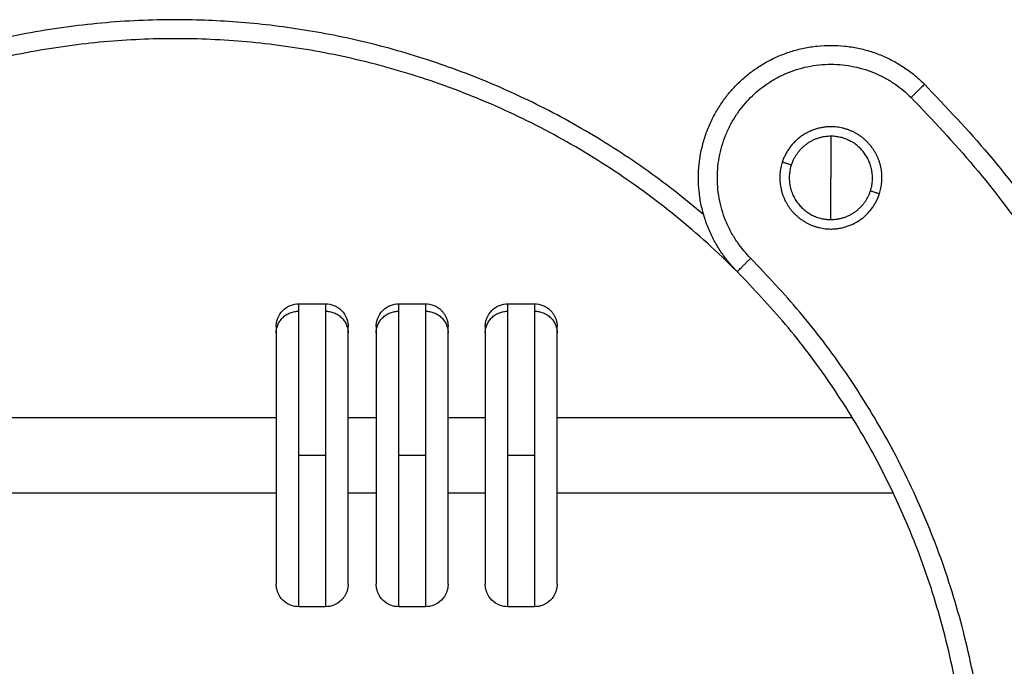
# Model space of a CAD drawing. Units: millimetres. Extents: x 114.7 to 134.5, y 1462.9 to 1484.3.
# Drawn here: x 131 to 131.3, y 1477.8 to 1477.9 of the extents above; entities that cross this region are included whole.
import ezdxf

# ---------------------------------------------------------------- set-up
doc = ezdxf.new("R2010")
doc.units = ezdxf.units.MM
doc.layers.add('Make2D$Visible$Curves', color=7, linetype='Continuous')
doc.layers.add('Make2D$Visible$Tangents', color=8, linetype='Continuous')

# ---------------------------------------------------------------- blocks, each defined once
blk = doc.blocks.new('S056-B')
at = {"layer": 'Make2D$Visible$Curves'}
for points, weights, knots in [([(131.22888, 1477.85849), (131.16737, 1477.92), (131.08038, 1477.92), (130.9934, 1477.92), (130.93189, 1477.85849)], [0.853553390593, 0.853553392216, 1, 0.853553390601, 0.853553390593], [168.86059, 168.86059, 168.86059, 337.721177, 337.721177, 506.581765, 506.581765, 506.581765]), ([(131.22888, 1477.85849), (131.20413, 1477.88324), (131.22888, 1477.90799), (131.25363, 1477.93274), (131.27837, 1477.90799)], [1, 0.707106781186, 1, 0.707106781186, 1], [0, 0, 0, 47.123592, 47.123592, 94.247184, 94.247184, 94.247184]), ([(131.26646, 1477.87907), (131.26859, 1477.88561), (131.26455, 1477.89118), (131.2605, 1477.89674), (131.25363, 1477.89674)], [1, 0.891006524188, 1, 0.891006524188, 1], [0, 0, 0, 12.72345, 12.72345, 25.4469, 25.4469, 25.4469]), ([(131.26409, 1477.87984), (131.26582, 1477.88517), (131.26252, 1477.88971), (131.25923, 1477.89424), (131.25363, 1477.89424)], [1, 0.891006524188, 1, 0.891006524188, 1], [0, 0, 0, 10.367256, 10.367256, 20.734512, 20.734512, 20.734512]), ([(131.24079, 1477.88741), (131.23866, 1477.88087), (131.2427, 1477.87531), (131.24675, 1477.86974), (131.25363, 1477.86974)], [1, 0.891006524188, 1, 0.891006524188, 1], [0, 0, 0, 12.72345, 12.72345, 25.4469, 25.4469, 25.4469]), ([(131.24316, 1477.88664), (131.24143, 1477.88131), (131.24473, 1477.87678), (131.24802, 1477.87224), (131.25363, 1477.87224)], [1, 0.891006524188, 1, 0.891006524188, 1], [0, 0, 0, 10.367256, 10.367256, 20.734512, 20.734512, 20.734512]), ([(131.10703, 1477.84234), (131.10703, 1477.83336), (131.10703, 1477.80468), (131.10703, 1477.776), (131.10703, 1477.776)], [1, 0.7604059656, 1, 0.7604059656, 1], [0, 0, 0, 48.066368, 48.066368, 96.132735, 96.132735, 96.132735]), ([(131.12603, 1477.776), (131.12603, 1477.776), (131.12603, 1477.80468), (131.12603, 1477.83336), (131.12603, 1477.84234)], [1, 0.7604059656, 1, 0.7604059656, 1], [10.681415, 10.681415, 10.681415, 58.747783, 58.747783, 106.81415, 106.81415, 106.81415]), ([(131.13345, 1477.84234), (131.13345, 1477.83336), (131.13345, 1477.80468), (131.13345, 1477.776), (131.13345, 1477.776)], [1, 0.7604059656, 1, 0.7604059656, 1], [0, 0, 0, 48.066368, 48.066368, 96.132735, 96.132735, 96.132735]), ([(131.15245, 1477.776), (131.15245, 1477.776), (131.15245, 1477.80468), (131.15245, 1477.83336), (131.15245, 1477.84234)], [1, 0.7604059656, 1, 0.7604059656, 1], [10.681415, 10.681415, 10.681415, 58.747783, 58.747783, 106.81415, 106.81415, 106.81415]), ([(131.16228, 1477.84234), (131.16228, 1477.83336), (131.16228, 1477.80468), (131.16228, 1477.776), (131.16228, 1477.776)], [1, 0.7604059656, 1, 0.7604059656, 1], [0, 0, 0, 48.066368, 48.066368, 96.132735, 96.132735, 96.132735]), ([(131.18128, 1477.776), (131.18128, 1477.776), (131.18128, 1477.80468), (131.18128, 1477.83336), (131.18128, 1477.84234)], [1, 0.7604059656, 1, 0.7604059656, 1], [10.681415, 10.681415, 10.681415, 58.747783, 58.747783, 106.81415, 106.81415, 106.81415])]:
    blk.add_rational_spline(points, weights, degree=2, knots=knots, dxfattribs=at)
for points, weights in [([(131.27837, 1477.90799), (131.47636, 1477.71), (131.27837, 1477.51201)], [1, 0.707106781187, 1]), ([(131.25363, 1477.89674), (131.24382, 1477.89674), (131.24079, 1477.88741)], [1, 0.809016994375, 1]), ([(131.25363, 1477.89424), (131.24563, 1477.89424), (131.24316, 1477.88664)], [1, 0.809016994375, 1]), ([(131.25363, 1477.89424), (131.25363, 1477.88915), (131.25363, 1477.88324)], [1, 0.964763821238, 1]), ([(131.25363, 1477.87224), (131.26162, 1477.87224), (131.26409, 1477.87984)], [1, 0.809016994375, 1]), ([(131.25363, 1477.86974), (131.26343, 1477.86974), (131.26646, 1477.87907)], [1, 0.809016994375, 1]), ([(131.22888, 1477.56151), (131.37737, 1477.71), (131.22888, 1477.85849)], [1, 0.707106781187, 1]), ([(131.10703, 1477.844), (131.10703, 1477.844), (131.10703, 1477.84234)], [1, 0.987688340595, 1]), ([(131.12603, 1477.84234), (131.12603, 1477.844), (131.12603, 1477.844)], [1, 0.987688340595, 1]), ([(131.13345, 1477.844), (131.13345, 1477.844), (131.13345, 1477.84234)], [1, 0.987688340595, 1]), ([(131.15245, 1477.84234), (131.15245, 1477.844), (131.15245, 1477.844)], [1, 0.987688340595, 1]), ([(131.16228, 1477.844), (131.16228, 1477.844), (131.16228, 1477.84234)], [1, 0.987688340595, 1]), ([(131.18128, 1477.84234), (131.18128, 1477.844), (131.18128, 1477.844)], [1, 0.987688340595, 1])]:
    blk.add_rational_spline(points, weights, degree=2, dxfattribs=at)
for points, knots in [([(131.10703, 1477.844), (131.10703, 1477.844), (131.10703, 1477.84401), (131.10703, 1477.84402), (131.10703, 1477.84402), (131.10703, 1477.84403), (131.10703, 1477.84404), (131.10703, 1477.84406), (131.10703, 1477.84408), (131.10703, 1477.84412), (131.10703, 1477.84415), (131.10704, 1477.84424), (131.10704, 1477.8443), (131.10705, 1477.84448), (131.10706, 1477.8446), (131.10709, 1477.84485), (131.10711, 1477.84497), (131.1072, 1477.84547), (131.10731, 1477.84585), (131.10775, 1477.84697), (131.10821, 1477.84766), (131.10879, 1477.84824), (131.10937, 1477.84882), (131.11006, 1477.84928), (131.11153, 1477.84986), (131.11228, 1477.85), (131.11303, 1477.85)], [0, 0, 0, 0, 0.0084, 0.0084, 0.0196, 0.0196, 0.042, 0.042, 0.086799, 0.086799, 0.176398, 0.176398, 0.35561, 0.35561, 0.722357, 0.722357, 1.096993, 1.096993, 2.264612, 2.264612, 4.731409, 4.731409, 4.731409, 7.198068, 7.198068, 9.474284, 9.474284, 9.474284, 9.474284]), ([(131.12003, 1477.85), (131.12079, 1477.85), (131.12154, 1477.84986), (131.123, 1477.84928), (131.12369, 1477.84882), (131.12427, 1477.84824), (131.12485, 1477.84766), (131.12531, 1477.84697), (131.12575, 1477.84585), (131.12586, 1477.84547), (131.12595, 1477.84497), (131.12597, 1477.84485), (131.126, 1477.8446), (131.12601, 1477.84448), (131.12602, 1477.8443), (131.12603, 1477.84424), (131.12603, 1477.84415), (131.12603, 1477.84412), (131.12603, 1477.84408), (131.12603, 1477.84406), (131.12603, 1477.84404), (131.12603, 1477.84403), (131.12603, 1477.84402), (131.12603, 1477.84402), (131.12603, 1477.84401), (131.12603, 1477.84401), (131.12603, 1477.84401), (131.12603, 1477.844), (131.12603, 1477.844)], [0, 0, 0, 0, 2.276215, 2.276215, 4.742874, 4.742874, 4.742874, 7.211126, 7.211126, 8.379433, 8.379433, 8.75429, 8.75429, 9.121253, 9.121253, 9.300571, 9.300571, 9.390226, 9.390226, 9.435056, 9.435056, 9.457472, 9.457472, 9.46868, 9.46868, 9.470548, 9.472416, 9.474284, 9.474284, 9.474284, 9.474284]), ([(131.13345, 1477.844), (131.13345, 1477.844), (131.13345, 1477.84401), (131.13345, 1477.84402), (131.13345, 1477.84402), (131.13345, 1477.84403), (131.13345, 1477.84404), (131.13345, 1477.84406), (131.13345, 1477.84408), (131.13345, 1477.84412), (131.13345, 1477.84415), (131.13346, 1477.84424), (131.13346, 1477.8443), (131.13347, 1477.84448), (131.13348, 1477.8446), (131.13351, 1477.84485), (131.13353, 1477.84497), (131.13362, 1477.84547), (131.13373, 1477.84585), (131.13417, 1477.84697), (131.13463, 1477.84766), (131.13521, 1477.84824), (131.13579, 1477.84882), (131.13648, 1477.84928), (131.13795, 1477.84986), (131.13869, 1477.85), (131.13945, 1477.85)], [0, 0, 0, 0, 0.0084, 0.0084, 0.0196, 0.0196, 0.042, 0.042, 0.086799, 0.086799, 0.176398, 0.176398, 0.35561, 0.35561, 0.722357, 0.722357, 1.096993, 1.096993, 2.264612, 2.264612, 4.731409, 4.731409, 4.731409, 7.198068, 7.198068, 9.474284, 9.474284, 9.474284, 9.474284]), ([(131.14645, 1477.85), (131.14721, 1477.85), (131.14796, 1477.84986), (131.14942, 1477.84928), (131.15011, 1477.84882), (131.15069, 1477.84824), (131.15079, 1477.84814), (131.15088, 1477.84804), (131.15098, 1477.84794), (131.15106, 1477.84783), (131.15115, 1477.84773), (131.15124, 1477.84762), (131.15132, 1477.84751), (131.15139, 1477.8474), (131.15147, 1477.84728), (131.15154, 1477.84717), (131.15161, 1477.84705), (131.15168, 1477.84693), (131.15175, 1477.84682), (131.15181, 1477.8467), (131.15187, 1477.84658), (131.15192, 1477.84645), (131.15198, 1477.84633), (131.15203, 1477.84621), (131.15207, 1477.84609), (131.15212, 1477.84596), (131.15216, 1477.84584), (131.1522, 1477.84571), (131.15223, 1477.84559), (131.15227, 1477.84546), (131.1523, 1477.84534), (131.15232, 1477.84522), (131.15235, 1477.84509), (131.15237, 1477.84497), (131.15239, 1477.84485), (131.15241, 1477.84472), (131.15242, 1477.8446), (131.15243, 1477.84448), (131.15244, 1477.84436), (131.15244, 1477.84424), (131.15245, 1477.84412), (131.15245, 1477.844)], [0, 0, 0, 0, 2.276215, 2.276215, 4.742874, 4.742874, 4.742874, 5.742874, 5.742874, 5.742874, 6.742874, 6.742874, 6.742874, 7.742874, 7.742874, 7.742874, 8.742874, 8.742874, 8.742874, 9.742874, 9.742874, 9.742874, 10.742874, 10.742874, 10.742874, 11.742874, 11.742874, 11.742874, 12.742874, 12.742874, 12.742874, 13.742874, 13.742874, 13.742874, 14.742874, 14.742874, 14.742874, 15.742874, 15.742874, 15.742874, 16.742874, 16.742874, 16.742874, 16.742874]), ([(131.16228, 1477.844), (131.16228, 1477.844), (131.16228, 1477.84401), (131.16228, 1477.84402), (131.16228, 1477.84402), (131.16228, 1477.84403), (131.16228, 1477.84404), (131.16228, 1477.84406), (131.16228, 1477.84408), (131.16228, 1477.84412), (131.16228, 1477.84415), (131.16228, 1477.84424), (131.16229, 1477.8443), (131.1623, 1477.84448), (131.16231, 1477.8446), (131.16234, 1477.84485), (131.16236, 1477.84497), (131.16245, 1477.84547), (131.16256, 1477.84585), (131.163, 1477.84697), (131.16346, 1477.84766), (131.16404, 1477.84824), (131.16462, 1477.84882), (131.16531, 1477.84928), (131.16677, 1477.84986), (131.16752, 1477.85), (131.16828, 1477.85)], [0, 0, 0, 0, 0.0084, 0.0084, 0.0196, 0.0196, 0.042, 0.042, 0.086799, 0.086799, 0.176398, 0.176398, 0.35561, 0.35561, 0.722357, 0.722357, 1.096993, 1.096993, 2.264612, 2.264612, 4.731409, 4.731409, 4.731409, 7.198068, 7.198068, 9.474284, 9.474284, 9.474284, 9.474284]), ([(131.17528, 1477.85), (131.17604, 1477.85), (131.17678, 1477.84986), (131.17825, 1477.84928), (131.17894, 1477.84882), (131.17952, 1477.84824), (131.17962, 1477.84814), (131.17971, 1477.84804), (131.1798, 1477.84794), (131.17989, 1477.84783), (131.17998, 1477.84773), (131.18007, 1477.84762), (131.18014, 1477.84751), (131.18022, 1477.8474), (131.1803, 1477.84728), (131.18037, 1477.84717), (131.18044, 1477.84705), (131.18051, 1477.84693), (131.18058, 1477.84682), (131.18064, 1477.8467), (131.1807, 1477.84658), (131.18075, 1477.84645), (131.18081, 1477.84633), (131.18086, 1477.84621), (131.1809, 1477.84609), (131.18095, 1477.84596), (131.18099, 1477.84584), (131.18103, 1477.84571), (131.18106, 1477.84559), (131.1811, 1477.84546), (131.18113, 1477.84534), (131.18115, 1477.84522), (131.18118, 1477.84509), (131.1812, 1477.84497), (131.18122, 1477.84485), (131.18124, 1477.84472), (131.18125, 1477.8446), (131.18126, 1477.84448), (131.18127, 1477.84436), (131.18127, 1477.84424), (131.18128, 1477.84412), (131.18128, 1477.844)], [0, 0, 0, 0, 2.276215, 2.276215, 4.742874, 4.742874, 4.742874, 5.742874, 5.742874, 5.742874, 6.742874, 6.742874, 6.742874, 7.742874, 7.742874, 7.742874, 8.742874, 8.742874, 8.742874, 9.742874, 9.742874, 9.742874, 10.742874, 10.742874, 10.742874, 11.742874, 11.742874, 11.742874, 12.742874, 12.742874, 12.742874, 13.742874, 13.742874, 13.742874, 14.742874, 14.742874, 14.742874, 15.742874, 15.742874, 15.742874, 16.742874, 16.742874, 16.742874, 16.742874]), ([(131.11303, 1477.77), (131.11228, 1477.77), (131.11153, 1477.77014), (131.11006, 1477.77072), (131.10937, 1477.77118), (131.10879, 1477.77176), (131.10821, 1477.77234), (131.10775, 1477.77303), (131.10731, 1477.77415), (131.1072, 1477.77453), (131.10711, 1477.77503), (131.10709, 1477.77515), (131.10706, 1477.7754), (131.10705, 1477.77552), (131.10704, 1477.7757), (131.10704, 1477.77576), (131.10703, 1477.77585), (131.10703, 1477.77588), (131.10703, 1477.77593), (131.10703, 1477.77594), (131.10703, 1477.77596), (131.10703, 1477.77597), (131.10703, 1477.77598), (131.10703, 1477.77599), (131.10703, 1477.77599), (131.10703, 1477.77599), (131.10703, 1477.776), (131.10703, 1477.776), (131.10703, 1477.776)], [0, 0, 0, 0, 2.276215, 2.276215, 4.742874, 4.742874, 4.742874, 7.211126, 7.211126, 8.379433, 8.379433, 8.75429, 8.75429, 9.121253, 9.121253, 9.300571, 9.300571, 9.390226, 9.390226, 9.435056, 9.435056, 9.457472, 9.457472, 9.46868, 9.46868, 9.470548, 9.472416, 9.474284, 9.474284, 9.474284, 9.474284]), ([(131.12603, 1477.776), (131.12603, 1477.77588), (131.12602, 1477.77576), (131.12602, 1477.77564), (131.12601, 1477.77552), (131.126, 1477.7754), (131.12599, 1477.77528), (131.12597, 1477.77516), (131.12595, 1477.77503), (131.12593, 1477.77491), (131.1259, 1477.77478), (131.12588, 1477.77466), (131.12585, 1477.77454), (131.12581, 1477.77441), (131.12578, 1477.77429), (131.12574, 1477.77416), (131.1257, 1477.77404), (131.12565, 1477.77392), (131.12561, 1477.77379), (131.12556, 1477.77367), (131.1255, 1477.77355), (131.12545, 1477.77343), (131.12539, 1477.77331), (131.12533, 1477.77319), (131.12527, 1477.77307), (131.12519, 1477.77295), (131.12512, 1477.77283), (131.12505, 1477.77272), (131.12497, 1477.77261), (131.1249, 1477.77249), (131.12482, 1477.77238), (131.12473, 1477.77227), (131.12464, 1477.77217), (131.12456, 1477.77206), (131.12446, 1477.77196), (131.12437, 1477.77186), (131.12427, 1477.77176), (131.12369, 1477.77118), (131.123, 1477.77072), (131.12154, 1477.77014), (131.12079, 1477.77), (131.12003, 1477.77)], [0, 0, 0, 0, 1, 1, 1, 2, 2, 2, 3, 3, 3, 4, 4, 4, 5, 5, 5, 6, 6, 6, 7, 7, 7, 8, 8, 8, 9, 9, 9, 10, 10, 10, 11, 11, 11, 12, 12, 12, 14.466659, 14.466659, 16.742874, 16.742874, 16.742874, 16.742874]), ([(131.13945, 1477.77), (131.13869, 1477.77), (131.13795, 1477.77014), (131.13648, 1477.77072), (131.13579, 1477.77118), (131.13521, 1477.77176), (131.13463, 1477.77234), (131.13417, 1477.77303), (131.13373, 1477.77415), (131.13362, 1477.77453), (131.13353, 1477.77503), (131.13351, 1477.77515), (131.13348, 1477.7754), (131.13347, 1477.77552), (131.13346, 1477.7757), (131.13346, 1477.77576), (131.13345, 1477.77585), (131.13345, 1477.77588), (131.13345, 1477.77593), (131.13345, 1477.77594), (131.13345, 1477.77596), (131.13345, 1477.77597), (131.13345, 1477.77598), (131.13345, 1477.77599), (131.13345, 1477.77599), (131.13345, 1477.776), (131.13345, 1477.776)], [0, 0, 0, 0, 2.276215, 2.276215, 4.742874, 4.742874, 4.742874, 7.209665, 7.209665, 8.377281, 8.377281, 8.751916, 8.751916, 9.118662, 9.118662, 9.297873, 9.297873, 9.387476, 9.387476, 9.432279, 9.432279, 9.454682, 9.454682, 9.465883, 9.465883, 9.474284, 9.474284, 9.474284, 9.474284]), ([(131.15245, 1477.776), (131.15245, 1477.776), (131.15245, 1477.77599), (131.15245, 1477.77599), (131.15245, 1477.77598), (131.15245, 1477.77597), (131.15245, 1477.77596), (131.15245, 1477.77594), (131.15245, 1477.77593), (131.15245, 1477.77588), (131.15245, 1477.77585), (131.15245, 1477.77576), (131.15244, 1477.7757), (131.15243, 1477.77552), (131.15242, 1477.7754), (131.15239, 1477.77515), (131.15237, 1477.77503), (131.15228, 1477.77453), (131.15217, 1477.77415), (131.15173, 1477.77303), (131.15127, 1477.77234), (131.15069, 1477.77176), (131.15011, 1477.77118), (131.14942, 1477.77072), (131.14796, 1477.77014), (131.14721, 1477.77), (131.14645, 1477.77)], [0, 0, 0, 0, 0, 0, 0.01122, 0.01122, 0.03366, 0.03366, 0.078539, 0.078539, 0.168297, 0.168297, 0.347828, 0.347828, 0.715227, 0.715227, 1.090529, 1.090529, 2.260225, 2.260225, 4.731409, 4.731409, 4.731409, 7.198068, 7.198068, 9.474284, 9.474284, 9.474284, 9.474284]), ([(131.16828, 1477.77), (131.16752, 1477.77), (131.16677, 1477.77014), (131.16531, 1477.77072), (131.16462, 1477.77118), (131.16404, 1477.77176), (131.16346, 1477.77234), (131.163, 1477.77303), (131.16256, 1477.77415), (131.16245, 1477.77453), (131.16236, 1477.77503), (131.16234, 1477.77515), (131.16231, 1477.7754), (131.1623, 1477.77552), (131.16229, 1477.7757), (131.16228, 1477.77576), (131.16228, 1477.77585), (131.16228, 1477.77588), (131.16228, 1477.77593), (131.16228, 1477.77594), (131.16228, 1477.77596), (131.16228, 1477.77597), (131.16228, 1477.77598), (131.16228, 1477.77599), (131.16228, 1477.77599), (131.16228, 1477.776), (131.16228, 1477.776)], [0, 0, 0, 0, 2.276215, 2.276215, 4.742874, 4.742874, 4.742874, 7.209665, 7.209665, 8.377281, 8.377281, 8.751916, 8.751916, 9.118662, 9.118662, 9.297873, 9.297873, 9.387476, 9.387476, 9.432279, 9.432279, 9.454682, 9.454682, 9.465883, 9.465883, 9.474284, 9.474284, 9.474284, 9.474284]), ([(131.18128, 1477.776), (131.18128, 1477.776), (131.18128, 1477.77599), (131.18128, 1477.77599), (131.18128, 1477.77598), (131.18128, 1477.77597), (131.18128, 1477.77596), (131.18128, 1477.77594), (131.18128, 1477.77593), (131.18128, 1477.77588), (131.18128, 1477.77585), (131.18128, 1477.77576), (131.18127, 1477.7757), (131.18126, 1477.77552), (131.18125, 1477.7754), (131.18122, 1477.77515), (131.1812, 1477.77503), (131.18111, 1477.77453), (131.181, 1477.77415), (131.18056, 1477.77303), (131.1801, 1477.77234), (131.17952, 1477.77176), (131.17894, 1477.77118), (131.17825, 1477.77072), (131.17678, 1477.77014), (131.17604, 1477.77), (131.17528, 1477.77)], [0, 0, 0, 0, 0.0084, 0.0084, 0.0196, 0.0196, 0.042, 0.042, 0.086799, 0.086799, 0.176398, 0.176398, 0.35561, 0.35561, 0.722357, 0.722357, 1.096993, 1.096993, 2.264612, 2.264612, 4.731409, 4.731409, 4.731409, 7.198068, 7.198068, 9.474284, 9.474284, 9.474284, 9.474284])]:
    blk.add_open_spline(points, degree=3, knots=knots, dxfattribs=at)
for points in [[(131.11303, 1477.85), (131.11653, 1477.85), (131.12003, 1477.85)], [(131.13945, 1477.85), (131.14295, 1477.85), (131.14645, 1477.85)], [(131.16828, 1477.85), (131.17178, 1477.85), (131.17528, 1477.85)], [(131.01125, 1477.82), (131.05914, 1477.82), (131.10703, 1477.82)], [(131.12603, 1477.82), (131.12974, 1477.82), (131.13345, 1477.82)], [(131.15245, 1477.82), (131.15737, 1477.82), (131.16228, 1477.82)], [(131.18128, 1477.82), (131.22027, 1477.82), (131.25927, 1477.82)], [(131.10703, 1477.8), (131.05914, 1477.8), (131.01125, 1477.8)], [(131.13345, 1477.8), (131.12974, 1477.8), (131.12603, 1477.8)], [(131.16228, 1477.8), (131.15737, 1477.8), (131.15245, 1477.8)], [(131.27012, 1477.8), (131.2257, 1477.8), (131.18128, 1477.8)], [(131.12003, 1477.77), (131.11653, 1477.77), (131.11303, 1477.77)], [(131.14645, 1477.77), (131.14295, 1477.77), (131.13945, 1477.77)], [(131.17528, 1477.77), (131.17178, 1477.77), (131.16828, 1477.77)]]:
    blk.add_open_spline(points, degree=2, dxfattribs=at)
at = {"layer": 'Make2D$Visible$Tangents'}
for points, weights, knots in [([(131.22001, 1477.87349), (131.1597, 1477.925), (131.08038, 1477.925), (130.99133, 1477.925), (130.92836, 1477.86203)], [0.854872011399, 0.867449704711, 1, 0.853553390601, 0.853553390593], [184.883764, 184.883764, 184.883764, 337.721177, 337.721177, 506.581765, 506.581765, 506.581765]), ([(131.23241, 1477.86203), (131.2112, 1477.88324), (131.23241, 1477.90446), (131.25363, 1477.92567), (131.27484, 1477.90446)], [1, 0.707106781187, 1, 0.707106781187, 1], [0, 0, 0, 47.123592, 47.123592, 94.247184, 94.247184, 94.247184])]:
    blk.add_rational_spline(points, weights, degree=2, knots=knots, dxfattribs=at)
for points, weights in [([(131.27837, 1477.90799), (131.27837, 1477.90799), (131.27484, 1477.90446)], [1, 0.707106781185, 1]), ([(131.27484, 1477.90446), (131.46929, 1477.71), (131.27484, 1477.51555)], [1, 0.707106781187, 1]), ([(131.24316, 1477.88664), (131.24079, 1477.88741), (131.24079, 1477.88741)], [1, 0.707106781187, 1]), ([(131.25363, 1477.87224), (131.25363, 1477.87733), (131.25363, 1477.88324)], [1, 0.964763821238, 1]), ([(131.26409, 1477.87984), (131.26646, 1477.87907), (131.26646, 1477.87907)], [1, 0.707106781187, 1]), ([(131.22888, 1477.85849), (131.22888, 1477.85849), (131.23241, 1477.86203)], [1, 0.707106781187, 1]), ([(131.23241, 1477.55797), (131.38444, 1477.71), (131.23241, 1477.86203)], [1, 0.707106781187, 1]), ([(131.11303, 1477.84804), (131.11303, 1477.85), (131.11303, 1477.85)], [1, 0.987688340595, 1]), ([(131.12003, 1477.85), (131.12003, 1477.85), (131.12003, 1477.84804)], [1, 0.987688340595, 1]), ([(131.13945, 1477.84804), (131.13945, 1477.85), (131.13945, 1477.85)], [1, 0.987688340595, 1]), ([(131.14645, 1477.85), (131.14645, 1477.85), (131.14645, 1477.84804)], [1, 0.987688340595, 1]), ([(131.16828, 1477.84804), (131.16828, 1477.85), (131.16828, 1477.85)], [1, 0.987688340595, 1]), ([(131.17528, 1477.85), (131.17528, 1477.85), (131.17528, 1477.84804)], [1, 0.987688340595, 1]), ([(131.10703, 1477.84234), (131.10703, 1477.84804), (131.11303, 1477.84804)], [1, 0.707106781187, 1]), ([(131.11303, 1477.81), (131.11303, 1477.83906), (131.11303, 1477.84804)], [1, 0.809016994375, 1]), ([(131.12003, 1477.84804), (131.12003, 1477.83906), (131.12003, 1477.81)], [1, 0.809016994375, 1]), ([(131.12003, 1477.84804), (131.12603, 1477.84804), (131.12603, 1477.84234)], [1, 0.707106781187, 1]), ([(131.13345, 1477.84234), (131.13345, 1477.84804), (131.13945, 1477.84804)], [1, 0.707106781187, 1]), ([(131.13945, 1477.81), (131.13945, 1477.83906), (131.13945, 1477.84804)], [1, 0.809016994375, 1]), ([(131.14645, 1477.84804), (131.14645, 1477.83906), (131.14645, 1477.81)], [1, 0.809016994375, 1]), ([(131.14645, 1477.84804), (131.15245, 1477.84804), (131.15245, 1477.84234)], [1, 0.707106781187, 1]), ([(131.16228, 1477.84234), (131.16228, 1477.84804), (131.16828, 1477.84804)], [1, 0.707106781187, 1]), ([(131.16828, 1477.81), (131.16828, 1477.83906), (131.16828, 1477.84804)], [1, 0.809016994375, 1]), ([(131.17528, 1477.84804), (131.17528, 1477.83906), (131.17528, 1477.81)], [1, 0.809016994375, 1]), ([(131.17528, 1477.84804), (131.18128, 1477.84804), (131.18128, 1477.84234)], [1, 0.707106781187, 1]), ([(131.11303, 1477.77), (131.11303, 1477.77), (131.11303, 1477.81)], [1, 0.707106781187, 1]), ([(131.12003, 1477.81), (131.12003, 1477.77), (131.12003, 1477.77)], [1, 0.707106781187, 1]), ([(131.13945, 1477.77), (131.13945, 1477.77), (131.13945, 1477.81)], [1, 0.707106781187, 1]), ([(131.14645, 1477.81), (131.14645, 1477.77), (131.14645, 1477.77)], [1, 0.707106781187, 1]), ([(131.16828, 1477.77), (131.16828, 1477.77), (131.16828, 1477.81)], [1, 0.707106781187, 1]), ([(131.17528, 1477.81), (131.17528, 1477.77), (131.17528, 1477.77)], [1, 0.707106781187, 1])]:
    blk.add_rational_spline(points, weights, degree=2, dxfattribs=at)
for points in [[(131.11303, 1477.81), (131.11653, 1477.81), (131.12003, 1477.81)], [(131.13945, 1477.81), (131.14295, 1477.81), (131.14645, 1477.81)], [(131.16828, 1477.81), (131.17178, 1477.81), (131.17528, 1477.81)]]:
    blk.add_open_spline(points, degree=2, dxfattribs=at)

msp = doc.modelspace()

# ---------------------------------------------------------------- block references
at = {"layer": 'Defpoints'}
msp.add_blockref('S056-B', (0, 0), dxfattribs=at)

doc.saveas('drawing.dxf')
